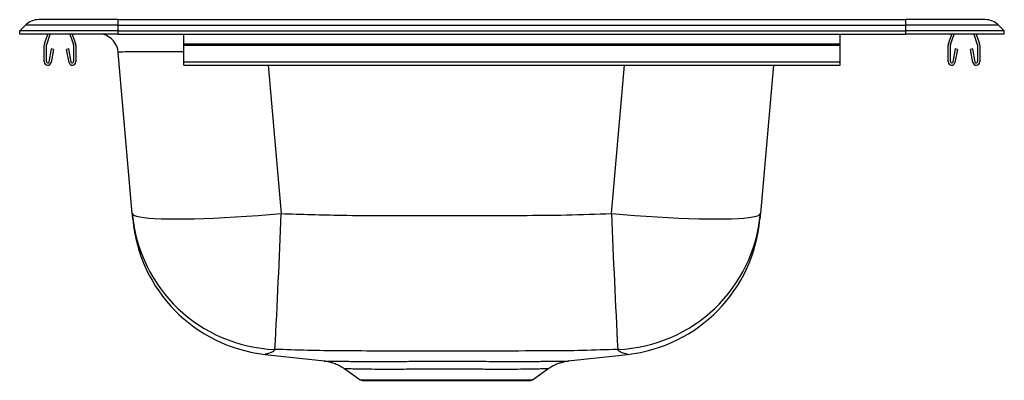
# Model space of a CAD drawing. Extents: x -7.5 to 7.5, y -5.3 to 0.2.
import ezdxf

# ---------------------------------------------------------------- set-up
doc = ezdxf.new("R2010")
doc.units = 0
doc.header["$MEASUREMENT"] = 0
doc.linetypes.add('SLD-SOLID', pattern=[0])
doc.layers.get('0').update_dxf_attribs({"linetype": 'CONTINUOUS'})

# ---------------------------------------------------------------- blocks, each defined once
blk = doc.blocks.new('KP211515C_RIGHT')
at = {"color": 7, "linetype": 'SLD-SOLID'}
for p, q in [((-6, 0.223), (-7.209, 0.223)), ((-6, 0.139), (-6, 0.223)), ((-6, 0.223), (6, 0.223)), ((6, 0.139), (6, 0.223)), ((7.209, 0.223), (6, 0.223)), ((-7.5, 0.05), (-7.411, 0.139)), ((-7.5, 0), (-7.5, 0.05)), ((-6, 0.05), (-7.5, 0.05)), ((-6, 0), (-7.5, 0)), ((-6, 0.139), (-7.411, 0.139)), ((-7.121, -0.145), (-7.071, 0)), ((-7.088, -0.157), (-7.034, 0)), ((-6.736, 0), (-6.682, -0.157)), ((-6.699, 0), (-6.649, -0.145)), ((-6, 0.05), (-6, 0.139)), ((-6, 0.139), (6, 0.139)), ((-6, 0), (-6, 0.05)), ((-6, 0.05), (6, 0.05)), ((-6, 0), (6, 0)), ((-5, -0.145), (-5, 0)), ((5, -0.145), (5, 0)), ((6, 0.05), (6, 0.139)), ((7.411, 0.139), (6, 0.139)), ((6, 0), (6, 0.05)), ((7.5, 0.05), (6, 0.05)), ((7.5, 0), (6, 0)), ((6.649, -0.145), (6.699, 0)), ((6.682, -0.157), (6.736, 0)), ((7.034, 0), (7.088, -0.157)), ((7.071, 0), (7.121, -0.145)), ((7.5, 0.05), (7.411, 0.139)), ((7.5, 0), (7.5, 0.05)), ((-5, -0.167), (-5, -0.145)), ((-5, -0.145), (5, -0.145)), ((5, -0.167), (5, -0.145)), ((-7.125, -0.421), (-7.125, -0.167)), ((-7.09, -0.421), (-7.09, -0.167)), ((-7.018, -0.225), (-7.056, -0.424)), ((-6.984, -0.232), (-7.022, -0.43)), ((-6.984, -0.232), (-7.018, -0.225)), ((-6.752, -0.225), (-6.786, -0.232)), ((-6.748, -0.43), (-6.786, -0.232)), ((-6.714, -0.424), (-6.752, -0.225)), ((-6.68, -0.167), (-6.68, -0.421)), ((-6.645, -0.167), (-6.645, -0.421)), ((-5.784, -2.736), (-5.999, -0.276)), ((-5, -0.421), (-5, -0.167)), ((-5, -0.167), (5, -0.167)), ((5, -0.421), (5, -0.167)), ((6.645, -0.421), (6.645, -0.167)), ((6.68, -0.421), (6.68, -0.167)), ((6.752, -0.225), (6.714, -0.424)), ((6.786, -0.232), (6.748, -0.43)), ((6.786, -0.232), (6.752, -0.225)), ((7.018, -0.225), (6.984, -0.232)), ((7.022, -0.43), (6.984, -0.232)), ((7.056, -0.424), (7.018, -0.225)), ((7.09, -0.167), (7.09, -0.421)), ((7.125, -0.167), (7.125, -0.421)), ((-5, -0.421), (5, -0.421)), ((-5, -0.472), (-5, -0.421)), ((5, -0.472), (5, -0.421)), ((-5, -0.472), (5, -0.472)), ((3.982, -0.472), (3.784, -2.736)), ((1.761, -4.884), (1.761, -4.883)), ((-2.546, -5.106), (-2.314, -5.27)), ((0.314, -5.27), (0.546, -5.106)), ((-2.281, -5.28), (0.281, -5.28))]:
    blk.add_line(p, q, dxfattribs=at)
at = {"color": 8, "linetype": 'SLD-SOLID'}
for p, q in [((-3.714, -0.472), (-3.516, -2.736)), ((1.516, -2.736), (1.714, -0.472)), ((-2.314, -5.27), (0.314, -5.27))]:
    blk.add_line(p, q, dxfattribs=at)
at = {"color": 7, "linetype": 'SLD-SOLID'}
for points in [[(-5.784, -2.736), (-5.775, -2.751), (-5.753, -2.765), (-5.718, -2.777), (-5.669, -2.787), (-5.606, -2.796), (-5.531, -2.804), (-5.444, -2.81), (-5.345, -2.814), (-5.234, -2.817), (-5.114, -2.817), (-4.983, -2.817), (-4.844, -2.814), (-4.696, -2.81), (-4.541, -2.804), (-4.38, -2.796), (-4.214, -2.787), (-4.043, -2.777), (-3.869, -2.765), (-3.693, -2.751), (-3.516, -2.736)], [(1.516, -2.736), (1.693, -2.751), (1.869, -2.765), (2.043, -2.777), (2.214, -2.787), (2.38, -2.796), (2.541, -2.804), (2.696, -2.81), (2.844, -2.814), (2.983, -2.817), (3.114, -2.817), (3.234, -2.817), (3.345, -2.814), (3.444, -2.81), (3.531, -2.804), (3.606, -2.796), (3.669, -2.787), (3.718, -2.777), (3.753, -2.765), (3.775, -2.751), (3.784, -2.736)], [(-3.761, -4.884), (-3.62, -4.9), (-2.857, -4.985)], [(0.858, -4.985), (1.62, -4.9), (1.761, -4.884)]]:
    blk.add_lwpolyline(points, dxfattribs=at)
at = {"color": 8, "linetype": 'SLD-SOLID'}
blk.add_lwpolyline([(1.761, -4.883), (1.757, -4.882), (1.734, -4.877), (1.713, -4.869), (1.713, -4.869), (1.713, -4.869)], dxfattribs=at)
at = {"color": 7, "linetype": 'SLD-SOLID'}
for centre, radius, start, end in [((-7.209, -0.062), 0.285, 90, 135.0134), ((7.209, -0.062), 0.285, 44.9866, 90), ((-6.31, -0.304), 0.313, 5, 76.293), ((-7.058, -0.167), 0.067, 161, 180), ((-6.712, -0.167), 0.067, 0, 19), ((6.712, -0.167), 0.067, 161, 180), ((7.058, -0.167), 0.067, 0, 19), ((-7.058, -0.167), 0.032, 161, 180), ((-6.712, -0.167), 0.032, 0, 19), ((6.712, -0.167), 0.032, 161, 180), ((7.058, -0.167), 0.032, 0, 19), ((-7.073, -0.421), 0.052, 180, 349.2013), ((-7.073, -0.421), 0.017, 180, 349.2013), ((-6.697, -0.421), 0.052, 190.7987, 0), ((-6.697, -0.421), 0.017, 190.7987, 0), ((6.697, -0.421), 0.052, 180, 349.2013), ((6.697, -0.421), 0.017, 180, 349.2013), ((7.073, -0.421), 0.052, 190.7987, 0), ((7.073, -0.421), 0.017, 190.7987, 0), ((-3.519, -2.537), 2.274, 185.0385, 267.6732), ((-3.509, -2.622), 2.276, 185.0079, 263.6539), ((-160.301, 3.401), 156.905, 357.00082, 357.75828), ((158.311, 3.402), 156.915, 182.24174, 182.99916), ((1.519, -2.537), 2.274, 272.3268, 354.9616), ((1.509, -2.622), 2.276, 276.346, 354.9921), ((-2.281, -5.223), 0.0574, 234.8003, 270), ((0.281, -5.223), 0.0574, 270, 305.1997)]:
    blk.add_arc(centre, radius, start, end, dxfattribs=at)
at = {"color": 8, "linetype": 'SLD-SOLID'}
blk.add_ellipse((-3.712, -0.304), major_axis=(2.287, -0.027), ratio=0.011804, start_param=2.169232, end_param=3.142767, dxfattribs=at)
at = {"color": 7, "linetype": 'SLD-SOLID'}
for points, knots in [([(-5.777, -2.817), (-5.777, -2.818), (-5.777, -2.818), (-5.778, -2.805), (-5.78, -2.774), (-5.783, -2.749), (-5.784, -2.736)], [0, 0, 0, 0, 0.239553, 0.619665, 0.809829, 1, 1, 1, 1]), ([(-3.516, -2.736), (-3.211, -2.746), (-2.448, -2.77), (-1.228, -2.765), (-0.085, -2.766), (0.83, -2.759), (1.288, -2.744), (1.516, -2.736)], [0, 0, 0, 0, 0.182163, 0.454677, 0.727303, 0.863656, 1, 1, 1, 1]), ([(3.784, -2.736), (3.783, -2.75), (3.78, -2.778), (3.778, -2.807), (3.776, -2.819), (3.777, -2.818), (3.777, -2.817)], [0, 0, 0, 0, 0.225758, 0.451582, 0.851925, 1, 1, 1, 1]), ([(-3.611, -4.808), (-3.622, -4.823), (-3.638, -4.845), (-3.685, -4.862), (-3.696, -4.869), (-3.713, -4.869), (-3.713, -4.869)], [0, 0, 0, 0, 0.499763, 0.749874, 0.999999, 1, 1, 1, 1]), ([(-2.538, -4.832), (-2.538, -4.832), (-2.566, -4.832), (-2.923, -4.83), (-3.281, -4.819), (-3.611, -4.808)], [0, 0, 0, 0, 0.000002, 0.0768, 1, 1, 1, 1]), ([(0.539, -4.832), (0.539, -4.832), (-0.051, -4.832), (-1.074, -4.84), (-2.106, -4.832), (-2.538, -4.832), (-2.538, -4.832)], [0, 0, 0, 0, 0.000001, 0.574991, 0.999999, 1, 1, 1, 1]), ([(1.611, -4.808), (1.254, -4.82), (0.896, -4.832), (0.539, -4.832), (0.539, -4.832)], [0, 0, 0, 0, 0.9999978, 1, 1, 1, 1]), ([(1.713, -4.869), (1.713, -4.869), (1.712, -4.869), (1.689, -4.864), (1.645, -4.851), (1.622, -4.823), (1.611, -4.808)], [0, 0, 0, 0, 0.000001, 0.033306, 0.51641, 1, 1, 1, 1]), ([(-2.857, -4.986), (-2.855, -4.986), (-2.836, -4.988), (-2.794, -4.995), (-2.729, -5.012), (-2.658, -5.039), (-2.595, -5.072), (-2.559, -5.097), (-2.546, -5.107)], [0, 0, 0, 0, 0.016465, 0.174202, 0.375161, 0.610903, 0.851618, 1, 1, 1, 1]), ([(0.546, -5.106), (0.563, -5.094), (0.599, -5.07), (0.655, -5.041), (0.71, -5.019), (0.762, -5.003), (0.808, -4.993), (0.84, -4.987), (0.856, -4.986), (0.858, -4.986)], [0, 0, 0, 0, 0.190544, 0.379292, 0.555156, 0.715787, 0.857895, 0.975954, 1, 1, 1, 1])]:
    blk.add_open_spline(points, degree=3, knots=knots, dxfattribs=at)
at = {"color": 8, "linetype": 'SLD-SOLID'}
for points, knots in [([(-3.713, -4.869), (-3.713, -4.869), (-3.713, -4.869), (-3.753, -4.882), (-3.764, -4.884), (-3.762, -4.884), (-3.761, -4.884)], [0, 0, 0, 0, 0.000001, 0.592884, 0.944872, 1, 1, 1, 1]), ([(-2.857, -4.985), (-2.859, -4.985), (-2.865, -4.985), (-2.824, -4.986), (-2.749, -4.987), (-2.659, -4.988), (-2.58, -4.989), (-2.49, -4.99), (-2.389, -4.991), (-2.276, -4.991), (-2.116, -4.991), (-1.94, -4.991), (-1.754, -4.991), (-1.56, -4.99), (-1.307, -4.989), (-0.992, -4.989), (-0.724, -4.989), (-0.512, -4.99), (-0.356, -4.99), (-0.207, -4.991), (-0.064, -4.991), (0.074, -4.991), (0.159, -4.991), (0.202, -4.991)], [0, 0, 0, 0, 0.0228894, 0.0974606, 0.1726618, 0.2114131, 0.2501638, 0.2874075, 0.3246478, 0.3630875, 0.4015278, 0.4733817, 0.5104045, 0.5474304, 0.6199511, 0.6944388, 0.7699644, 0.8088753, 0.847786, 0.8852397, 0.9226909, 0.9613455, 1, 1, 1, 1]), ([(0.202, -4.991), (0.277, -4.991), (0.392, -4.991), (0.518, -4.989), (0.632, -4.988), (0.725, -4.987), (0.792, -4.986), (0.838, -4.985), (0.866, -4.985), (0.859, -4.985), (0.858, -4.985)], [0, 0, 0, 0, 0.18727, 0.283838, 0.380414, 0.575044, 0.675337, 0.775633, 0.95245, 1, 1, 1, 1]), ([(0.321, -5.109), (0.273, -5.11), (0.176, -5.112), (-0.012, -5.113), (-0.228, -5.113), (-0.468, -5.112), (-0.727, -5.11), (-0.988, -5.11), (-1.249, -5.11), (-1.496, -5.111), (-1.731, -5.113), (-1.947, -5.113), (-2.141, -5.112), (-2.305, -5.11), (-2.434, -5.107), (-2.514, -5.105), (-2.551, -5.104), (-2.545, -5.104), (-2.544, -5.104)], [0, 0, 0, 0, 0.063389, 0.128475, 0.194004, 0.26139, 0.326929, 0.394554, 0.457486, 0.522268, 0.585134, 0.649669, 0.714983, 0.782116, 0.847892, 0.915723, 0.979248, 1, 1, 1, 1]), ([(0.545, -5.104), (0.546, -5.104), (0.552, -5.104), (0.518, -5.105), (0.445, -5.107), (0.363, -5.108), (0.321, -5.109)], [0, 0, 0, 0, 0.09204, 0.400373, 0.696014, 1, 1, 1, 1])]:
    blk.add_open_spline(points, degree=3, knots=knots, dxfattribs=at)

msp = doc.modelspace()

# ---------------------------------------------------------------- block references
msp.add_blockref('KP211515C_RIGHT', (0, 0))

doc.saveas('drawing.dxf')
